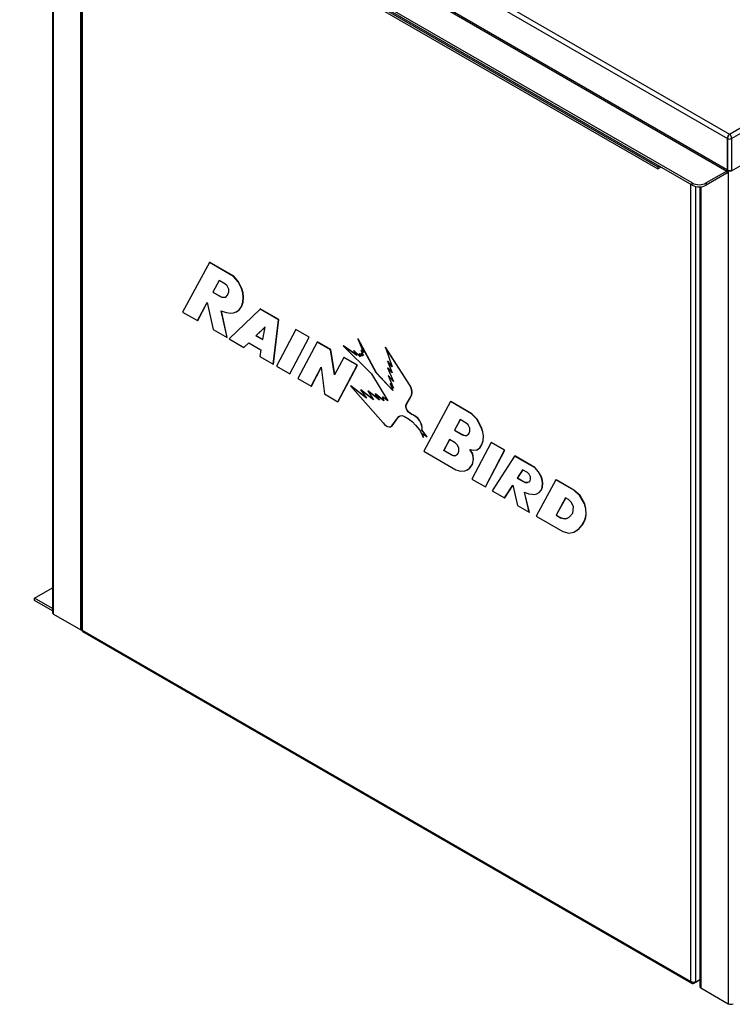
# Model space of a CAD drawing. Units: inches. Extents: x 1 to 203, y 0 to 131.
# Drawn here: x 149 to 176, y 69 to 106 of the extents above; entities that cross this region are included whole.
import ezdxf

# ---------------------------------------------------------------- set-up
doc = ezdxf.new("R2010")
doc.units = ezdxf.units.IN
doc.header["$MEASUREMENT"] = 0

msp = doc.modelspace()

# ---------------------------------------------------------------- linework, layer by layer
at = {"color": 7, "linetype": 'Continuous', "lineweight": 25, "ltscale": 12}
for p, q in [((149.86394, 116.04289), (175.54742, 101.21613)), ((149.95516, 116.20088), (175.62313, 101.38307)), ((149.84343, 114.82992), (175.52691, 100.00316)), ((175.54742, 100.03868), (149.86394, 114.86544)), ((174.2216, 99.55577), (149.06844, 114.07637)), ((174.2216, 99.47411), (149.06844, 113.99472)), ((150.17294, 113.3024), (172.93613, 100.16149)), ((150.17294, 113.22074), (172.93613, 100.07984)), ((150.29426, 113.15071), (150.29426, 83.47964)), ((151.3726, 112.5282), (151.3726, 82.87186)), ((175.62313, 101.38307), (193.37151, 111.62899)), ((175.69884, 101.21613), (193.47823, 111.47995)), ((175.69884, 100.015), (193.47823, 110.27882)), ((175.56638, 101.31051), (175.55049, 101.26268)), ((175.5921, 101.35266), (175.56638, 101.31051)), ((175.62313, 101.38307), (175.5921, 101.35266)), ((175.65416, 101.35266), (175.62313, 101.38307)), ((175.67988, 101.31051), (175.65416, 101.35266)), ((175.69577, 101.26268), (175.67988, 101.31051)), ((175.55049, 101.26268), (175.54742, 101.21613)), ((175.54742, 101.21613), (175.55242, 101.21324)), ((175.54742, 100.03868), (175.54742, 101.21613)), ((175.55242, 100.03579), (175.55242, 101.21324)), ((175.69884, 101.21613), (175.69384, 101.21324)), ((175.69384, 101.21324), (175.69384, 100.03579)), ((175.69884, 101.21613), (175.69577, 101.26268)), ((175.69884, 101.21613), (175.69884, 100.015)), ((172.93613, 100.16149), (172.98351, 100.18884)), ((172.93613, 100.16149), (172.93613, 100.07984)), ((172.93613, 100.07984), (173.05423, 100.14802)), ((175.52691, 100.00316), (174.75193, 99.55577)), ((175.52691, 99.92151), (174.75193, 99.47411)), ((175.52691, 100.00316), (175.52691, 99.92151)), ((175.52691, 100.00316), (175.53191, 100.00027)), ((175.54742, 100.03868), (175.55242, 100.03579)), ((175.69884, 100.015), (175.69151, 100.01076)), ((174.2216, 99.47411), (174.2216, 99.55577)), ((174.75193, 99.55577), (174.75193, 99.47411)), ((174.51267, 99.41122), (174.51267, 69.49865)), ((156.16448, 96.58351), (155.16439, 94.72863)), ((156.16448, 96.58351), (156.17155, 96.58759)), ((157.06607, 96.06303), (156.16448, 96.58351)), ((157.07314, 96.06711), (156.17155, 96.58759)), ((156.52815, 95.90987), (156.29138, 95.46912)), ((156.53187, 95.90772), (156.29845, 95.4732)), ((156.74597, 95.78412), (156.52815, 95.90987)), ((156.8312, 95.70867), (156.74597, 95.78412)), ((157.06607, 96.06303), (157.07314, 96.06711)), ((157.24222, 95.85197), (157.06607, 96.06303)), ((157.24929, 95.85606), (157.07314, 96.06711)), ((157.24222, 95.85197), (157.24929, 95.85606)), ((157.36913, 95.6103), (157.24222, 95.85197)), ((157.3762, 95.61438), (157.24929, 95.85606)), ((156.29138, 95.46912), (156.29845, 95.4732)), ((156.29138, 95.46912), (156.62285, 95.28214)), ((156.29845, 95.4732), (156.62992, 95.28622)), ((156.88802, 95.58838), (156.8312, 95.70867)), ((156.84446, 95.35762), (156.8975, 95.48011)), ((156.8975, 95.48011), (156.88802, 95.58838)), ((157.36913, 95.6103), (157.3762, 95.61438)), ((157.41648, 95.44079), (157.36913, 95.6103)), ((157.42355, 95.44487), (157.3762, 95.61438)), ((157.41648, 95.44079), (157.42355, 95.44487)), ((157.42974, 95.27566), (157.41648, 95.44079)), ((157.43681, 95.27974), (157.42355, 95.44487)), ((155.72126, 94.40716), (156.08493, 95.08743)), ((155.72833, 94.41124), (156.08634, 95.08093)), ((156.08493, 95.08743), (156.30654, 94.06929)), ((156.62285, 95.28214), (156.77438, 95.28872)), ((156.62285, 95.28214), (156.62992, 95.28622)), ((156.62992, 95.28622), (156.7784, 95.29267)), ((156.77438, 95.28872), (156.84446, 95.35762)), ((157.36913, 94.93881), (157.41648, 95.09302)), ((157.3762, 94.9429), (157.42355, 95.0971)), ((157.41648, 95.09302), (157.42974, 95.27566)), ((157.41648, 95.09302), (157.42355, 95.0971)), ((157.42355, 95.0971), (157.43681, 95.27974)), ((157.42974, 95.27566), (157.43681, 95.27974)), ((155.16439, 94.72863), (155.72126, 94.40716)), ((156.6077, 94.77907), (156.79332, 94.71129)), ((156.82552, 93.76968), (156.6077, 94.77907)), ((156.83259, 93.77377), (156.61633, 94.77592)), ((156.79332, 94.71129), (156.96758, 94.68506)), ((158.05858, 94.84045), (156.90697, 93.72267)), ((156.96758, 94.68506), (157.07175, 94.6971)), ((157.07175, 94.6971), (157.17025, 94.7321)), ((157.17025, 94.7321), (157.28389, 94.81523)), ((157.17025, 94.7321), (157.17732, 94.73618)), ((157.17732, 94.73618), (157.29096, 94.81931)), ((157.28389, 94.81523), (157.36913, 94.93881)), ((157.28389, 94.81523), (157.29096, 94.81931)), ((157.29096, 94.81931), (157.3762, 94.9429)), ((157.36913, 94.93881), (157.3762, 94.9429)), ((158.05858, 94.84045), (158.06565, 94.84454)), ((158.74993, 94.44135), (158.05858, 94.84045)), ((158.757, 94.44543), (158.06565, 94.84454)), ((155.72126, 94.40716), (155.72833, 94.41124)), ((158.55105, 92.77356), (158.74993, 94.44135)), ((158.55812, 92.77764), (158.757, 94.44543)), ((158.74993, 94.44135), (158.757, 94.44543)), ((156.30654, 94.06929), (156.82552, 93.76968)), ((158.24873, 94.17044), (157.90705, 93.84306)), ((158.24812, 94.16716), (157.91412, 93.84714)), ((158.16049, 93.69675), (158.24873, 94.17044)), ((159.39203, 94.07067), (158.67037, 92.70467)), ((159.39203, 94.07067), (159.3991, 94.07475)), ((159.89207, 93.782), (159.39203, 94.07067)), ((159.89914, 93.78608), (159.3991, 94.07475)), ((156.82552, 93.76968), (156.83259, 93.77377)), ((156.90697, 93.72267), (157.45626, 93.40557)), ((157.45626, 93.40557), (157.63761, 93.58084)), ((157.46333, 93.40965), (157.63939, 93.57981)), ((157.63761, 93.58084), (158.09457, 93.31705)), ((157.90705, 93.84306), (157.91412, 93.84714)), ((157.90705, 93.84306), (158.16049, 93.69675)), ((157.91412, 93.84714), (158.16187, 93.70412)), ((159.17042, 92.416), (159.89207, 93.782)), ((159.17749, 92.42009), (159.89914, 93.78608)), ((160.19702, 93.60596), (159.47537, 92.23996)), ((159.89207, 93.782), (159.89914, 93.78608)), ((160.19702, 93.60596), (160.20409, 93.61004)), ((160.69706, 93.31729), (160.19702, 93.60596)), ((160.70413, 93.32137), (160.20409, 93.61004)), ((161.72209, 93.723), (161.72916, 93.72708)), ((161.72209, 93.723), (161.92717, 93.21286)), ((162.40655, 92.4521), (161.72209, 93.723)), ((162.41362, 92.45618), (161.72916, 93.72708)), ((157.45626, 93.40557), (157.46333, 93.40965)), ((158.09457, 93.31705), (158.04684, 93.06463)), ((160.69706, 93.31729), (160.70413, 93.32137)), ((160.84859, 92.3746), (160.69706, 93.31729)), ((160.85453, 92.38574), (160.70413, 93.32137)), ((161.17151, 93.46297), (161.17858, 93.46705)), ((161.17151, 93.46297), (162.22474, 92.41841)), ((161.68527, 93.09683), (161.17151, 93.46297)), ((161.67391, 93.11405), (161.17858, 93.46705)), ((161.56383, 93.28089), (161.5709, 93.28498)), ((161.56383, 93.28089), (161.68527, 93.09683)), ((161.80411, 93.05042), (161.56383, 93.28089)), ((161.7991, 93.06609), (161.5709, 93.28498)), ((161.83195, 93.28723), (161.83902, 93.29131)), ((161.83195, 93.28723), (161.92823, 93.09649)), ((161.92717, 93.21286), (161.83195, 93.28723)), ((161.92155, 93.22686), (161.83902, 93.29131)), ((161.83921, 93.16976), (161.84628, 93.17384)), ((161.91968, 93.11343), (161.84628, 93.17384)), ((162.74838, 93.40388), (162.75545, 93.40796)), ((162.74838, 93.40388), (163.00597, 92.67993)), ((163.6604, 91.99049), (162.74838, 93.40388)), ((163.66747, 91.99457), (162.75545, 93.40796)), ((158.04684, 93.06463), (158.55105, 92.77356)), ((161.19711, 93.02862), (160.84859, 92.3746)), ((161.19711, 93.02862), (161.20418, 93.0327)), ((161.69526, 92.74105), (161.19711, 93.02862)), ((161.70233, 92.74513), (161.20418, 93.0327)), ((161.76821, 93.16278), (161.77528, 93.16686)), ((161.76821, 93.16278), (161.80411, 93.05042)), ((161.88489, 93.07586), (161.76821, 93.16278)), ((161.87776, 93.09052), (161.77528, 93.16686)), ((161.83921, 93.16976), (161.88489, 93.07586)), ((161.92823, 93.09649), (161.83921, 93.16976)), ((162.82959, 92.89226), (162.83666, 92.89634)), ((162.82959, 92.89226), (163.00597, 92.44808)), ((163.00597, 92.67993), (162.82959, 92.89226)), ((162.99813, 92.70196), (162.83666, 92.89634)), ((158.55105, 92.77356), (158.55812, 92.77764)), ((158.67037, 92.70467), (159.17042, 92.416)), ((159.97352, 91.95238), (160.34807, 92.66706)), ((159.98059, 91.95647), (160.34903, 92.65949)), ((160.34807, 92.66706), (160.47545, 91.66262)), ((160.9736, 91.37505), (161.69526, 92.74105)), ((160.98067, 91.37913), (161.70233, 92.74513)), ((161.69526, 92.74105), (161.70233, 92.74513)), ((162.40655, 92.4521), (162.41362, 92.45618)), ((163.02491, 91.78972), (162.40655, 92.4521)), ((163.01807, 91.80871), (162.41362, 92.45618)), ((162.82886, 92.64171), (162.83593, 92.64579)), ((162.82886, 92.64171), (163.0486, 92.12548)), ((163.00597, 92.44808), (162.82886, 92.64171)), ((162.99768, 92.46895), (162.83593, 92.64579)), ((159.17042, 92.416), (159.17749, 92.42009)), ((159.47537, 92.23996), (159.97352, 91.95238)), ((162.22474, 92.41841), (162.83687, 91.40221)), ((162.84778, 92.35194), (162.85485, 92.35602)), ((162.84778, 92.35194), (163.05283, 91.88613)), ((163.0486, 92.12548), (162.84778, 92.35194)), ((163.03873, 92.14866), (162.85485, 92.35602)), ((159.97352, 91.95238), (159.98059, 91.95647)), ((161.44713, 91.96346), (161.4542, 91.96754)), ((161.44713, 91.96346), (162.6662, 90.57797)), ((162.04478, 91.5005), (161.44713, 91.96346)), ((162.03016, 91.52139), (161.4542, 91.96754)), ((161.82886, 91.80887), (161.83593, 91.81295)), ((161.82886, 91.80887), (162.04478, 91.5005)), ((162.30848, 91.44005), (161.82886, 91.80887)), ((162.29618, 91.45903), (161.83593, 91.81295)), ((162.08823, 91.77988), (162.0953, 91.78396)), ((162.08823, 91.77988), (162.30848, 91.44005)), ((162.52866, 91.43315), (162.08823, 91.77988)), ((162.5134, 91.45482), (162.0953, 91.78396)), ((162.92938, 92.05471), (162.93645, 92.05879)), ((162.92938, 92.05471), (163.02491, 91.78972)), ((163.05283, 91.88613), (162.92938, 92.05471)), ((163.03767, 91.92057), (162.93645, 92.05879)), ((163.6604, 91.99049), (163.66747, 91.99457)), ((163.69095, 91.93136), (163.6604, 91.99049)), ((163.69802, 91.93544), (163.66747, 91.99457)), ((163.69095, 91.93136), (163.69802, 91.93544)), ((163.71424, 91.87758), (163.69095, 91.93136)), ((163.72131, 91.88166), (163.69802, 91.93544)), ((163.71424, 91.87758), (163.72131, 91.88166)), ((163.72869, 91.8173), (163.71424, 91.87758)), ((163.73576, 91.82138), (163.72131, 91.88166)), ((163.72869, 91.8173), (163.73576, 91.82138)), ((163.73899, 91.74714), (163.72869, 91.8173)), ((163.74606, 91.75122), (163.73576, 91.82138)), ((163.73899, 91.74714), (163.74606, 91.75122)), ((163.73899, 91.69464), (163.73899, 91.74714)), ((163.74606, 91.69873), (163.74606, 91.75122)), ((160.47545, 91.66262), (160.9736, 91.37505)), ((160.9736, 91.37505), (160.98067, 91.37913)), ((162.36766, 91.66171), (162.37473, 91.66579)), ((162.36766, 91.66171), (162.52866, 91.43315)), ((162.69177, 91.40415), (162.36766, 91.66171)), ((162.68656, 91.41799), (162.37473, 91.66579)), ((162.63491, 91.55517), (162.64198, 91.55925)), ((162.63491, 91.55517), (162.69177, 91.40415)), ((162.83687, 91.40221), (162.63491, 91.55517)), ((162.82642, 91.41957), (162.64198, 91.55925)), ((163.52693, 91.26396), (163.71058, 91.57762)), ((163.534, 91.26805), (163.71765, 91.58171)), ((163.71058, 91.57762), (163.72884, 91.63488)), ((163.71058, 91.57762), (163.71765, 91.58171)), ((163.71765, 91.58171), (163.73591, 91.63897)), ((163.72884, 91.63488), (163.73899, 91.69464)), ((163.72884, 91.63488), (163.73591, 91.63897)), ((163.73591, 91.63897), (163.74606, 91.69873)), ((163.73899, 91.69464), (163.74606, 91.69873)), ((165.18419, 91.37654), (164.18221, 89.52276)), ((165.18419, 91.37654), (165.19126, 91.38062)), ((165.97403, 90.92057), (165.18419, 91.37654)), ((165.9811, 90.92465), (165.19126, 91.38062)), ((163.51549, 91.23093), (163.52693, 91.26396)), ((163.51549, 91.23093), (163.52256, 91.23501)), ((163.51549, 91.16881), (163.51549, 91.23093)), ((163.51549, 91.16881), (163.52256, 91.17289)), ((163.53203, 91.11341), (163.51549, 91.16881)), ((163.52256, 91.23501), (163.534, 91.26805)), ((163.52256, 91.17289), (163.52256, 91.23501)), ((163.5391, 91.11749), (163.52256, 91.17289)), ((163.52693, 91.26396), (163.534, 91.26805)), ((163.53203, 91.11341), (163.5391, 91.11749)), ((163.56774, 91.03944), (163.53203, 91.11341)), ((163.57481, 91.04352), (163.5391, 91.11749)), ((163.56774, 91.03944), (163.57481, 91.04352)), ((163.61398, 90.98159), (163.56774, 91.03944)), ((163.62105, 90.98567), (163.57481, 91.04352)), ((163.61398, 90.98159), (163.62105, 90.98567)), ((163.66512, 90.94332), (163.61398, 90.98159)), ((163.67219, 90.9474), (163.62105, 90.98567)), ((162.99252, 90.47237), (163.24463, 90.81205)), ((162.99959, 90.47645), (163.2517, 90.81613)), ((163.24463, 90.81205), (163.30619, 90.84759)), ((163.24463, 90.81205), (163.2517, 90.81613)), ((163.2517, 90.81613), (163.30619, 90.84759)), ((163.30619, 90.84759), (163.37301, 90.85532)), ((163.37301, 90.85532), (163.46931, 90.82641)), ((163.46931, 90.82641), (163.61235, 90.73783)), ((163.61235, 90.73783), (163.75698, 90.61579)), ((163.66512, 90.94332), (163.67219, 90.9474)), ((163.71816, 90.90833), (163.66512, 90.94332)), ((163.72523, 90.91241), (163.67219, 90.9474)), ((163.71816, 90.90833), (163.72523, 90.91241)), ((163.77119, 90.88209), (163.71816, 90.90833)), ((163.77826, 90.88617), (163.72523, 90.91241)), ((163.75698, 90.61579), (163.88064, 90.49681)), ((163.77119, 90.88209), (163.77826, 90.88617)), ((163.86968, 90.82523), (163.77119, 90.88209)), ((163.87676, 90.82931), (163.77826, 90.88617)), ((163.86968, 90.82523), (163.87676, 90.82931)), ((163.96536, 90.74237), (163.86968, 90.82523)), ((163.97243, 90.74645), (163.87676, 90.82931)), ((163.96536, 90.74237), (163.97243, 90.74645)), ((164.02176, 90.67388), (163.96536, 90.74237)), ((164.02883, 90.67797), (163.97243, 90.74645)), ((164.02176, 90.67388), (164.02883, 90.67797)), ((164.06902, 90.58459), (164.02176, 90.67388)), ((164.07609, 90.58867), (164.02883, 90.67797)), ((165.54786, 90.7029), (165.33004, 90.31027)), ((165.5515, 90.7008), (165.33711, 90.31435)), ((165.76568, 90.57715), (165.54786, 90.7029)), ((165.97403, 90.92057), (165.9811, 90.92465)), ((166.17161, 90.72122), (165.97403, 90.92057)), ((166.17868, 90.7253), (165.9811, 90.92465)), ((166.17161, 90.72122), (166.17868, 90.7253)), ((166.33314, 90.40647), (166.17161, 90.72122)), ((166.34021, 90.41055), (166.17868, 90.7253)), ((162.6662, 90.57797), (162.7185, 90.52646)), ((162.7185, 90.52646), (162.79723, 90.46334)), ((162.79723, 90.46334), (162.81985, 90.45214)), ((162.81985, 90.45214), (162.88704, 90.43347)), ((162.88704, 90.43347), (162.94381, 90.43913)), ((162.94381, 90.43913), (162.99252, 90.47237)), ((162.94381, 90.43913), (162.95088, 90.44321)), ((162.95088, 90.44321), (162.99959, 90.47645)), ((162.99252, 90.47237), (162.99959, 90.47645)), ((163.88064, 90.49681), (163.95527, 90.41229)), ((163.95527, 90.41229), (164.01932, 90.32327)), ((164.01932, 90.32327), (164.06162, 90.25587)), ((164.06162, 90.25587), (164.16677, 90.04279)), ((164.06902, 90.58459), (164.07609, 90.58867)), ((164.10441, 90.49445), (164.06902, 90.58459)), ((164.11148, 90.49853), (164.07609, 90.58867)), ((164.10441, 90.49445), (164.11148, 90.49853)), ((164.11971, 90.4228), (164.10441, 90.49445)), ((164.10854, 90.31449), (164.11971, 90.37249)), ((164.10854, 90.31449), (164.11561, 90.31857)), ((164.30948, 90.05928), (164.10854, 90.31449)), ((164.12678, 90.42688), (164.11148, 90.49853)), ((164.11561, 90.31857), (164.12678, 90.37658)), ((164.31655, 90.06336), (164.11561, 90.31857)), ((164.11971, 90.4228), (164.12678, 90.42688)), ((164.11971, 90.37249), (164.11971, 90.4228)), ((164.11971, 90.37249), (164.12678, 90.37658)), ((164.12678, 90.37658), (164.12678, 90.42688)), ((165.33004, 90.31027), (165.33711, 90.31435)), ((165.33004, 90.31027), (165.60468, 90.15172)), ((165.33711, 90.31435), (165.61175, 90.1558)), ((165.84523, 90.50498), (165.76568, 90.57715)), ((165.90197, 90.38487), (165.84523, 90.50498)), ((165.87933, 90.1944), (165.90606, 90.27157)), ((165.90606, 90.27157), (165.90197, 90.38487)), ((166.33314, 90.40647), (166.34021, 90.41055)), ((166.38884, 90.24366), (166.33314, 90.40647)), ((166.39591, 90.24774), (166.34021, 90.41055)), ((166.38884, 90.24366), (166.39591, 90.24774)), ((166.41568, 90.08353), (166.38884, 90.24366)), ((166.42275, 90.08761), (166.39591, 90.24774)), ((164.12918, 90.1833), (164.30948, 90.05928)), ((164.16677, 90.04279), (164.12918, 90.1833)), ((164.17384, 90.04687), (164.13918, 90.17642)), ((164.16677, 90.04279), (164.17384, 90.04687)), ((164.30948, 90.05928), (164.31655, 90.06336)), ((165.14341, 89.9565), (164.93038, 89.55454)), ((165.14717, 89.95433), (164.93745, 89.55862)), ((165.36034, 89.83127), (165.14341, 89.9565)), ((165.60468, 90.15172), (165.61175, 90.1558)), ((165.60468, 90.15172), (165.65421, 90.12671)), ((165.61175, 90.1558), (165.66128, 90.13079)), ((165.65421, 90.12671), (165.66128, 90.13079)), ((165.65421, 90.12671), (165.71643, 90.10755)), ((165.66128, 90.13079), (165.7235, 90.11163)), ((165.71643, 90.10755), (165.77894, 90.11237)), ((165.71643, 90.10755), (165.7235, 90.11163)), ((165.7235, 90.11163), (165.78528, 90.11639)), ((165.77894, 90.11237), (165.8547, 90.16049)), ((165.8547, 90.16049), (165.87933, 90.1944)), ((166.35295, 89.77023), (166.40186, 89.91596)), ((166.36002, 89.77431), (166.40893, 89.92004)), ((166.40186, 89.91596), (166.41568, 90.08353)), ((166.40186, 89.91596), (166.40893, 89.92004)), ((166.40893, 89.92004), (166.42275, 90.08761)), ((166.41568, 90.08353), (166.42275, 90.08761)), ((164.18221, 89.52276), (165.38118, 88.83061)), ((164.93038, 89.55454), (164.93745, 89.55862)), ((164.93038, 89.55454), (165.19934, 89.39927)), ((164.93745, 89.55862), (165.20641, 89.40336)), ((165.43989, 89.75253), (165.36034, 89.83127)), ((165.49663, 89.63243), (165.43989, 89.75253)), ((165.47832, 89.46101), (165.50065, 89.5255)), ((165.50065, 89.5255), (165.49663, 89.63243)), ((165.91014, 89.58771), (166.05358, 89.56012)), ((166.01041, 89.42518), (165.91014, 89.58771)), ((166.01748, 89.42926), (165.92102, 89.58562)), ((166.70705, 89.8478), (165.9854, 88.4818)), ((166.05358, 89.56012), (166.18049, 89.57872)), ((166.18049, 89.57872), (166.28466, 89.64981)), ((166.18049, 89.57872), (166.18756, 89.5828)), ((166.18756, 89.5828), (166.29174, 89.6539)), ((166.28466, 89.64981), (166.35295, 89.77023)), ((166.28466, 89.64981), (166.29174, 89.6539)), ((166.29174, 89.6539), (166.36002, 89.77431)), ((166.35295, 89.77023), (166.36002, 89.77431)), ((166.48733, 88.19204), (167.20899, 89.55804)), ((166.4944, 88.19612), (167.21606, 89.56212)), ((166.70705, 89.8478), (166.71412, 89.85188)), ((167.20899, 89.55804), (166.70705, 89.8478)), ((167.21606, 89.56212), (166.71412, 89.85188)), ((167.20899, 89.55804), (167.21606, 89.56212)), ((165.19934, 89.39927), (165.20641, 89.40336)), ((165.19934, 89.39927), (165.24887, 89.37426)), ((165.20641, 89.40336), (165.25594, 89.37834)), ((165.24887, 89.37426), (165.25594, 89.37834)), ((165.24887, 89.37426), (165.31678, 89.35335)), ((165.25594, 89.37834), (165.32385, 89.35743)), ((165.31678, 89.35335), (165.37028, 89.35748)), ((165.31678, 89.35335), (165.32385, 89.35743)), ((165.32385, 89.35743), (165.37565, 89.36143)), ((165.37028, 89.35748), (165.44834, 89.41484)), ((165.44834, 89.41484), (165.47832, 89.46101)), ((166.00328, 89.02782), (166.03938, 89.23001)), ((166.01035, 89.0319), (166.04645, 89.2341)), ((166.01041, 89.42518), (166.01748, 89.42926)), ((166.03938, 89.23001), (166.01041, 89.42518)), ((166.04645, 89.2341), (166.01748, 89.42926)), ((166.03938, 89.23001), (166.04645, 89.2341)), ((167.58125, 89.34094), (166.74872, 88.04114)), ((167.58125, 89.34094), (167.58832, 89.34503)), ((168.3284, 88.90962), (167.58125, 89.34094)), ((168.33547, 88.91371), (167.58832, 89.34503)), ((165.38118, 88.83061), (165.55581, 88.7765)), ((165.55581, 88.7765), (165.72332, 88.79358)), ((165.72332, 88.79358), (165.81574, 88.82987)), ((165.81574, 88.82987), (165.89637, 88.88752)), ((165.81574, 88.82987), (165.82281, 88.83395)), ((165.82281, 88.83395), (165.90344, 88.89161)), ((165.89637, 88.88752), (166.00328, 89.02782)), ((165.89637, 88.88752), (165.90344, 88.89161)), ((165.90344, 88.89161), (166.01035, 89.0319)), ((166.00328, 89.02782), (166.01035, 89.0319)), ((167.88242, 88.82806), (167.68251, 88.51696)), ((167.88566, 88.82619), (167.68958, 88.52104)), ((168.05944, 88.72587), (167.88242, 88.82806)), ((168.3284, 88.90962), (168.33547, 88.91371)), ((168.47046, 88.75106), (168.3284, 88.90962)), ((168.47753, 88.75515), (168.33547, 88.91371)), ((168.47046, 88.75106), (168.47753, 88.75515)), ((168.58423, 88.57033), (168.47753, 88.75515)), ((165.9854, 88.4818), (166.48733, 88.19204)), ((167.68251, 88.51696), (167.68958, 88.52104)), ((167.68251, 88.51696), (167.92874, 88.37481)), ((167.68958, 88.52104), (167.93582, 88.37889)), ((168.12952, 88.66354), (168.05944, 88.72587)), ((168.17879, 88.56682), (168.12952, 88.66354)), ((168.1323, 88.38021), (168.16077, 88.41967)), ((168.16077, 88.41967), (168.18255, 88.49513)), ((168.18255, 88.49513), (168.17879, 88.56682)), ((169.12582, 88.45147), (168.38901, 87.09422)), ((168.57716, 88.56625), (168.47046, 88.75106)), ((168.57716, 88.56625), (168.58423, 88.57033)), ((168.61904, 88.42118), (168.57716, 88.56625)), ((168.62611, 88.42526), (168.58423, 88.57033)), ((168.61904, 88.42118), (168.62611, 88.42526)), ((168.62672, 88.32446), (168.61904, 88.42118)), ((168.63379, 88.32854), (168.62611, 88.42526)), ((169.12582, 88.45147), (169.13289, 88.45556)), ((169.79254, 88.06658), (169.12582, 88.45147)), ((169.79961, 88.07066), (169.13289, 88.45556)), ((166.48733, 88.19204), (166.4944, 88.19612)), ((166.74872, 88.04114), (167.20899, 87.77544)), ((167.20899, 87.77544), (167.51204, 88.2501)), ((167.21606, 87.77952), (167.51327, 88.24503)), ((167.51204, 88.2501), (167.69577, 87.49442)), ((167.92874, 88.37481), (167.93582, 88.37889)), ((167.92874, 88.37481), (167.9768, 88.35734)), ((167.93582, 88.37889), (167.98387, 88.36142)), ((167.9768, 88.35734), (167.98387, 88.36142)), ((167.9768, 88.35734), (168.0639, 88.35534)), ((167.98387, 88.36142), (168.07097, 88.35942)), ((168.0639, 88.35534), (168.1323, 88.38021)), ((168.0639, 88.35534), (168.07097, 88.35942)), ((168.07097, 88.35942), (168.13378, 88.38226)), ((168.49887, 87.98006), (168.58221, 88.07631)), ((168.50594, 87.98415), (168.58928, 88.08039)), ((168.58221, 88.07631), (168.6157, 88.17299)), ((168.58221, 88.07631), (168.58928, 88.08039)), ((168.58928, 88.08039), (168.62277, 88.17708)), ((168.6157, 88.17299), (168.62672, 88.32446)), ((168.6157, 88.17299), (168.62277, 88.17708)), ((168.62277, 88.17708), (168.63379, 88.32854)), ((168.62672, 88.32446), (168.63379, 88.32854)), ((169.79254, 88.06658), (169.79961, 88.07066)), ((170.02362, 87.85663), (169.79254, 88.06658)), ((170.03069, 87.86071), (169.79961, 88.07066)), ((167.20899, 87.77544), (167.21606, 87.77952)), ((167.9476, 87.99459), (168.09732, 87.93409)), ((168.13204, 87.24257), (167.9476, 87.99459)), ((168.13911, 87.24665), (167.95656, 87.99097)), ((168.09732, 87.93409), (168.23459, 87.91043)), ((168.23459, 87.91043), (168.32904, 87.90696)), ((168.32904, 87.90696), (168.41553, 87.93194)), ((168.41553, 87.93194), (168.49887, 87.98006)), ((168.41553, 87.93194), (168.4226, 87.93602)), ((168.4226, 87.93602), (168.50594, 87.98415)), ((168.49887, 87.98006), (168.50594, 87.98415)), ((169.48948, 87.7844), (169.13529, 87.1271)), ((169.4932, 87.78225), (169.14236, 87.13118)), ((169.60124, 87.71989), (169.48948, 87.7844)), ((169.70566, 87.60672), (169.60124, 87.71989)), ((170.02362, 87.85663), (170.03069, 87.86071)), ((170.19709, 87.55173), (170.02362, 87.85663)), ((170.20416, 87.55581), (170.03069, 87.86071)), ((167.69577, 87.49442), (168.13204, 87.24257)), ((169.78135, 87.44284), (169.70566, 87.60672)), ((169.75813, 87.19933), (169.78135, 87.44284)), ((170.19709, 87.55173), (170.20416, 87.55581)), ((170.24484, 87.37096), (170.19709, 87.55173)), ((170.25192, 87.37505), (170.20416, 87.55581)), ((170.24484, 87.37096), (170.25192, 87.37505)), ((170.25517, 87.16949), (170.24484, 87.37096)), ((170.26224, 87.17357), (170.25192, 87.37505)), ((168.13204, 87.24257), (168.13911, 87.24665)), ((168.38901, 87.09422), (169.38184, 86.52108)), ((169.13529, 87.1271), (169.14236, 87.13118)), ((169.13529, 87.1271), (169.2925, 87.03635)), ((169.14236, 87.13118), (169.29957, 87.04043)), ((169.2925, 87.03635), (169.29957, 87.04043)), ((169.2925, 87.03635), (169.40046, 87.00027)), ((169.29957, 87.04043), (169.40753, 87.00435)), ((169.40046, 87.00027), (169.40753, 87.00435)), ((169.40046, 87.00027), (169.50336, 86.99799)), ((169.40753, 87.00435), (169.51043, 87.00207)), ((169.50336, 86.99799), (169.55296, 87.01769)), ((169.50336, 86.99799), (169.51043, 87.00207)), ((169.51043, 87.00207), (169.55791, 87.02093)), ((169.55296, 87.01769), (169.61828, 87.06044)), ((169.61828, 87.06044), (169.75813, 87.19933)), ((170.11508, 86.76912), (170.19598, 86.92379)), ((170.12216, 86.7732), (170.20306, 86.92787)), ((170.19598, 86.92379), (170.23715, 87.04047)), ((170.19598, 86.92379), (170.20306, 86.92787)), ((170.20306, 86.92787), (170.24422, 87.04455)), ((170.23715, 87.04047), (170.25517, 87.16949)), ((170.23715, 87.04047), (170.24422, 87.04455)), ((170.24422, 87.04455), (170.26224, 87.17357)), ((170.25517, 87.16949), (170.26224, 87.17357)), ((169.79921, 86.4998), (169.90079, 86.55434)), ((169.90079, 86.55434), (169.99521, 86.63068)), ((169.90079, 86.55434), (169.90786, 86.55843)), ((169.90786, 86.55843), (170.00228, 86.63476)), ((169.99521, 86.63068), (170.11508, 86.76912)), ((169.99521, 86.63068), (170.00228, 86.63476)), ((170.00228, 86.63476), (170.12216, 86.7732)), ((170.11508, 86.76912), (170.12216, 86.7732)), ((169.38184, 86.52108), (169.60996, 86.4581)), ((169.60996, 86.4581), (169.79921, 86.4998)), ((149.62494, 84.02215), (150.29426, 84.40854)), ((150.29426, 83.63576), (149.62494, 84.02215)), ((149.62494, 83.9405), (149.62494, 84.02215)), ((150.29426, 83.55411), (149.62494, 83.9405)), ((150.33204, 83.42698), (151.35169, 82.83835)), ((151.41038, 82.82816), (174.17356, 69.68725)), ((151.42935, 82.77357), (174.20804, 69.62372)), ((174.28029, 69.62563), (174.51267, 69.75978)), ((174.28029, 69.62563), (174.28029, 69.65686)), ((174.356, 69.66935), (174.51267, 69.75979)), ((174.55045, 69.44599), (175.5701, 68.85736))]:
    msp.add_line(p, q, dxfattribs=at)
at = {"color": 8, "linetype": 'Continuous', "lineweight": 25, "ltscale": 12}
for p, q in [((150.33204, 83.42698), (150.33204, 113.1289)), ((151.35169, 82.83835), (151.35169, 112.54026)), ((151.41038, 112.50638), (151.41038, 82.82816)), ((175.5701, 99.95899), (175.5701, 68.85736)), ((174.17356, 69.68725), (174.17356, 99.50184)), ((174.356, 69.66935), (174.356, 99.4243)), ((174.55045, 99.41385), (174.55045, 69.44599))]:
    msp.add_line(p, q, dxfattribs=at)
at = {"color": 7, "linetype": 'Continuous', "lineweight": 25, "ltscale": 144}
for centre, radius, start, end in [((175.62313, 101.34971), 0.1537, 242.609672, 297.390328), ((175.5029, 100.0407), 0.04457, 302.605478, 357.394522), ((175.42626, 100.0816), 0.18911, 302.157415, 331.880271), ((175.5079, 100.03782), 0.04457, 302.605478, 357.394522), ((175.62313, 100.17226), 0.1537, 242.609672, 297.390328), ((175.55142, 100.03645), 0.14242, 349.607614, 359.732945), ((174.48676, 100.06753), 0.57638, 242.609672, 297.390328), ((174.48676, 99.98588), 0.57638, 242.609672, 297.390328), ((150.35882, 83.48607), 0.06488, 185.694799, 245.625342), ((151.4336, 82.9876), 0.17025, 241.242443, 262.209761), ((174.57723, 69.50508), 0.06488, 185.694799, 245.625342), ((175.66131, 69.03341), 0.19828, 242.609672, 297.390328)]:
    msp.add_arc(centre, radius, start, end, dxfattribs=at)
at = {"color": 7, "linetype": 'Continuous', "lineweight": 25, "ltscale": 12}
for points, knots in [([(175.55242, 101.21324), (175.55242, 101.21324), (175.55242, 101.21567), (175.55254, 101.22066), (175.55305, 101.22845), (175.55391, 101.23655), (175.55514, 101.24505), (175.55676, 101.25391), (175.55883, 101.2631), (175.56127, 101.27246), (175.56363, 101.28048), (175.56575, 101.28704), (175.5675, 101.29214), (175.56936, 101.29722), (175.57134, 101.30231), (175.57344, 101.30738), (175.57564, 101.31244), (175.57792, 101.31745), (175.58027, 101.3224), (175.58268, 101.32726), (175.58516, 101.33202), (175.58772, 101.3367), (175.59037, 101.34131), (175.59311, 101.34583), (175.59596, 101.35025), (175.59888, 101.35454), (175.60243, 101.35957), (175.60617, 101.36455), (175.61009, 101.36941), (175.61355, 101.37345), (175.61706, 101.37725), (175.62005, 101.38023), (175.62186, 101.38192), (175.62248, 101.38249), (175.62251, 101.38251), (175.6226, 101.38259), (175.62273, 101.38271), (175.62292, 101.38288), (175.62305, 101.383), (175.62313, 101.38307)], [0, 0, 0, 0, 0.00001152, 0.04355483, 0.08732117, 0.13177365, 0.17645777, 0.22355479, 0.2709268, 0.31916417, 0.3676962, 0.39392814, 0.42020507, 0.44661779, 0.47307595, 0.5000596, 0.52709277, 0.55427659, 0.58151058, 0.60861124, 0.6357595, 0.66305075, 0.69038962, 0.71827936, 0.74622041, 0.7743179, 0.80246963, 0.84845197, 0.88052064, 0.91266438, 0.9450375, 0.97748886, 0.99411537, 0.99414809, 0.99427897, 0.99480266, 0.99659995, 0.99776155, 1, 1, 1, 1]), ([(175.62313, 101.38307), (175.62321, 101.383), (175.62334, 101.38288), (175.62353, 101.38271), (175.62366, 101.38259), (175.62576, 101.38069), (175.62877, 101.37772), (175.63272, 101.37342), (175.63569, 101.36999), (175.63865, 101.36636), (175.6416, 101.36255), (175.64455, 101.35855), (175.64815, 101.35345), (175.6524, 101.3471), (175.65711, 101.3393), (175.66166, 101.33106), (175.66613, 101.3222), (175.67051, 101.31278), (175.6748, 101.30279), (175.6787, 101.29247), (175.68206, 101.2824), (175.68493, 101.27271), (175.68735, 101.26343), (175.68945, 101.25415), (175.6911, 101.24522), (175.69233, 101.23673), (175.69319, 101.22869), (175.69372, 101.22083), (175.69384, 101.21574), (175.69384, 101.21324), (175.69384, 101.21324)], [0, 0, 0, 0, 0.00223863, 0.00340032, 0.00519775, 0.00572149, 0.06002423, 0.08727484, 0.11486192, 0.14249666, 0.17042405, 0.1985034, 0.226635, 0.27394955, 0.32151762, 0.36987006, 0.41849061, 0.47103651, 0.5240965, 0.57791896, 0.6322745, 0.67937925, 0.72675505, 0.77499278, 0.82352817, 0.86708082, 0.9108506, 0.95530151, 0.99998848, 1, 1, 1, 1]), ([(175.69151, 100.01076), (175.68752, 100.00866), (175.67946, 100.0044), (175.66496, 99.99929), (175.64871, 99.99529), (175.62919, 99.99247), (175.6069, 99.99146), (175.58647, 99.9925), (175.56994, 99.99427), (175.55731, 99.99603), (175.54478, 99.99805), (175.53633, 99.99951), (175.53204, 100.00025), (175.53191, 100.00027)], [0, 0, 0, 0, 0.09527763, 0.19280556, 0.29836592, 0.40654776, 0.54699662, 0.6914865, 0.76767676, 0.84409145, 0.92085907, 0.99766203, 1, 1, 1, 1]), ([(151.42935, 82.77358), (151.42935, 82.77358), (151.42077, 82.77475), (151.41118, 82.79266), (151.41065, 82.81632), (151.41038, 82.82816)], [0, 0, 0, 0, 0.000102126, 0.500051063, 1, 1, 1, 1])]:
    msp.add_open_spline(points, degree=3, knots=knots, dxfattribs=at)
for points in [[(151.41038, 82.82816), (151.39955, 82.83436), (151.37788, 82.84676), (151.37436, 82.8635), (151.3726, 82.87186)], [(174.356, 69.66935), (174.34267, 69.66473), (174.31602, 69.6555), (174.26478, 69.65475), (174.21353, 69.66445), (174.18689, 69.67965), (174.17356, 69.68725)], [(174.17356, 69.68725), (174.17623, 69.6735), (174.18155, 69.64598), (174.20652, 69.6211), (174.24055, 69.61191), (174.26704, 69.62106), (174.28029, 69.62563)]]:
    msp.add_open_spline(points, degree=3, dxfattribs=at)

doc.saveas('drawing.dxf')
